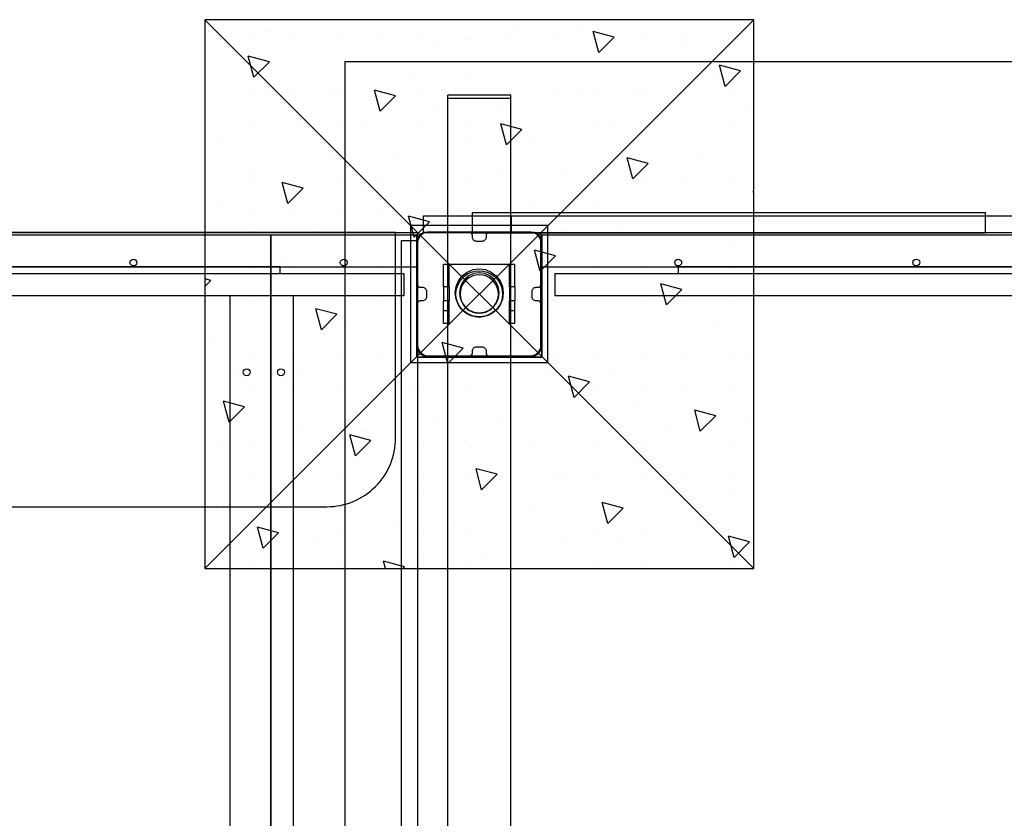
# Model space of a CAD drawing. Units: millimetres. Extents: x 1360 to 8340, y 191 to 4889.
# Drawn here: x 3831 to 4549, y 2312 to 2895 of the extents above; entities that cross this region are included whole.
import ezdxf

# ---------------------------------------------------------------- set-up
doc = ezdxf.new("R2010")
doc.units = ezdxf.units.MM

msp = doc.modelspace()

# ---------------------------------------------------------------- linework, layer by layer
at = {"linetype": 'ByBlock', "lineweight": -2}
for p, q in [((4366.13, 2494.67), (3966.13, 2894.67)), ((3966.13, 2494.67), (4366.13, 2894.67)), ((4366.13, 2894.67), (3966.13, 2894.67)), ((3966.13, 2894.67), (3966.13, 2494.67)), ((4366.13, 2894.67), (3966.13, 2894.67)), ((3966.13, 2894.67), (3966.13, 2494.67)), ((3966.51, 2894.67), (3966.51, 2894.67)), ((3977.1, 2894.67), (3977.1, 2894.67)), ((3998.26, 2894.67), (3998.26, 2894.67)), ((4030.01, 2894.67), (4030.01, 2894.67)), ((4061.76, 2894.67), (4061.76, 2894.67)), ((4093.51, 2894.67), (4093.51, 2894.67)), ((4111.8, 2894.67), (4111.8, 2894.67)), ((4125.26, 2894.67), (4125.26, 2894.67)), ((4157.01, 2894.67), (4157.01, 2894.67)), ((4188.76, 2894.67), (4188.76, 2894.67)), ((4201.6, 2894.67), (4201.6, 2894.67)), ((4220.51, 2894.67), (4220.51, 2894.67)), ((4252.26, 2894.67), (4252.26, 2894.67)), ((4284.01, 2894.67), (4284.01, 2894.67)), ((4315.76, 2894.67), (4315.76, 2894.67)), ((4336.31, 2894.67), (4336.31, 2894.67)), ((4347.51, 2894.67), (4347.51, 2894.67)), ((4366.13, 2494.67), (4366.13, 2894.67)), ((4366.13, 2494.67), (4366.13, 2894.67)), ((3968.51, 2886.08), (3968.51, 2886.08)), ((4013.41, 2886.08), (4013.41, 2886.08)), ((4193.02, 2886.08), (4193.02, 2886.08)), ((4237.92, 2886.08), (4237.92, 2886.08)), ((4253.28, 2870.71), (4249.17, 2886.05)), ((4264.51, 2881.94), (4249.17, 2886.05)), ((3966.51, 2880.53), (3966.51, 2880.53)), ((3998.26, 2880.53), (3998.26, 2880.53)), ((4030.01, 2880.53), (4030.01, 2880.53)), ((4061.76, 2880.53), (4061.76, 2880.53)), ((4093.51, 2880.53), (4093.51, 2880.53)), ((4125.26, 2880.53), (4125.26, 2880.53)), ((4157.01, 2880.53), (4157.01, 2880.53)), ((4188.76, 2880.53), (4188.76, 2880.53)), ((4220.51, 2880.53), (4220.51, 2880.53)), ((4252.26, 2880.53), (4252.26, 2880.53)), ((4253.28, 2870.71), (4264.51, 2881.94)), ((4284.01, 2880.53), (4284.01, 2880.53)), ((4315.76, 2880.53), (4315.76, 2880.53)), ((4347.51, 2880.53), (4347.51, 2880.53)), ((4091.99, 2874.85), (4091.99, 2874.85)), ((4136.89, 2874.85), (4136.89, 2874.85)), ((4316.49, 2874.85), (4316.49, 2874.85)), ((4361.4, 2874.85), (4361.4, 2874.85)), ((3990.96, 2863.63), (3990.96, 2863.63)), ((4001.92, 2852.66), (3997.81, 2868)), ((4013.15, 2863.89), (3997.81, 2868)), ((4001.92, 2852.66), (4013.15, 2863.89)), ((4035.86, 2863.63), (4035.86, 2863.63)), ((4068.13, 2864.24), (4068.13, 2482.81)), ((4068.13, 2864.24), (5048.13, 2864.24)), ((4215.47, 2863.63), (4215.47, 2863.63)), ((4260.37, 2863.63), (4260.37, 2863.63)), ((4345.29, 2846.06), (4341.18, 2861.39)), ((4356.51, 2857.28), (4341.18, 2861.39)), ((4345.29, 2846.06), (4356.51, 2857.28)), ((4114.44, 2852.4), (4114.44, 2852.4)), ((4159.34, 2852.4), (4159.34, 2852.4)), ((4338.94, 2852.4), (4338.94, 2852.4)), ((4093.93, 2828.01), (4089.82, 2843.35)), ((4105.15, 2839.24), (4089.82, 2843.35)), ((3966.51, 2840.85), (3966.51, 2840.85)), ((3998.26, 2840.85), (3998.26, 2840.85)), ((4013.41, 2841.18), (4013.41, 2841.18)), ((4030.01, 2840.85), (4030.01, 2840.85)), ((4058.31, 2841.18), (4058.31, 2841.18)), ((4061.76, 2840.85), (4061.76, 2840.85)), ((4093.51, 2840.85), (4093.51, 2840.85)), ((4093.93, 2828.01), (4105.15, 2839.24)), ((4125.26, 2840.85), (4125.26, 2840.85)), ((4143.13, 2837.11), (4143.13, 2839.61)), ((4189.13, 2839.61), (4143.13, 2839.61)), ((4143.13, 2473.53), (4143.13, 2837.11)), ((4189.13, 2837.11), (4143.13, 2837.11)), ((4157.01, 2840.85), (4157.01, 2840.85)), ((4188.76, 2840.85), (4188.76, 2840.85)), ((4189.13, 2837.11), (4189.13, 2839.61)), ((4189.13, 2473.53), (4189.13, 2837.11)), ((4220.51, 2840.85), (4220.51, 2840.85)), ((4237.92, 2841.18), (4237.92, 2841.18)), ((4252.26, 2840.85), (4252.26, 2840.85)), ((4282.82, 2841.18), (4282.82, 2841.18)), ((4284.01, 2840.85), (4284.01, 2840.85)), ((4315.76, 2840.85), (4315.76, 2840.85)), ((4347.51, 2840.85), (4347.51, 2840.85)), ((4366.13, 2834.69), (4366.13, 2834.69)), ((4136.89, 2829.95), (4136.89, 2829.95)), ((4181.79, 2829.95), (4181.79, 2829.95)), ((4361.4, 2829.95), (4361.4, 2829.95)), ((3966.51, 2817.03), (3966.51, 2817.03)), ((3998.26, 2817.03), (3998.26, 2817.03)), ((4030.01, 2817.03), (4030.01, 2817.03)), ((4035.86, 2818.73), (4035.86, 2818.73)), ((4061.76, 2817.03), (4061.76, 2817.03)), ((4080.76, 2818.73), (4080.76, 2818.73)), ((4093.51, 2817.03), (4093.51, 2817.03)), ((4125.26, 2817.03), (4125.26, 2817.03)), ((4157.01, 2817.03), (4157.01, 2817.03)), ((4185.93, 2803.36), (4181.82, 2818.69)), ((4197.16, 2814.58), (4181.82, 2818.69)), ((4185.93, 2803.36), (4197.16, 2814.58)), ((4188.76, 2817.03), (4188.76, 2817.03)), ((4220.51, 2817.03), (4220.51, 2817.03)), ((4252.26, 2817.03), (4252.26, 2817.03)), ((4260.37, 2818.73), (4260.37, 2818.73)), ((4284.01, 2817.03), (4284.01, 2817.03)), ((4305.27, 2818.73), (4305.27, 2818.73)), ((4315.76, 2817.03), (4315.76, 2817.03)), ((4347.51, 2817.03), (4347.51, 2817.03)), ((3979.73, 2807.5), (3979.73, 2807.5)), ((4159.34, 2807.5), (4159.34, 2807.5)), ((4204.24, 2807.5), (4204.24, 2807.5)), ((4058.31, 2796.28), (4058.31, 2796.28)), ((4103.21, 2796.28), (4103.21, 2796.28)), ((4277.94, 2778.71), (4273.83, 2794.04)), ((4289.16, 2789.93), (4273.83, 2794.04)), ((4282.82, 2796.28), (4282.82, 2796.28)), ((4327.72, 2796.28), (4327.72, 2796.28)), ((4002.18, 2785.05), (4002.18, 2785.05)), ((4181.79, 2785.05), (4181.79, 2785.05)), ((4226.69, 2785.05), (4226.69, 2785.05)), ((4277.94, 2778.71), (4289.16, 2789.93)), ((3966.51, 2777.35), (3966.51, 2777.35)), ((3998.26, 2777.35), (3998.26, 2777.35)), ((4030.01, 2777.35), (4030.01, 2777.35)), ((4061.76, 2777.35), (4061.76, 2777.35)), ((4093.51, 2777.35), (4093.51, 2777.35)), ((4125.26, 2777.35), (4125.26, 2777.35)), ((4157.01, 2777.35), (4157.01, 2777.35)), ((4188.76, 2777.35), (4188.76, 2777.35)), ((4220.51, 2777.35), (4220.51, 2777.35)), ((4252.26, 2777.35), (4252.26, 2777.35)), ((4284.01, 2777.35), (4284.01, 2777.35)), ((4315.76, 2777.35), (4315.76, 2777.35)), ((4347.51, 2777.35), (4347.51, 2777.35)), ((4026.58, 2760.66), (4022.47, 2775.99)), ((4037.8, 2771.89), (4022.47, 2775.99)), ((4026.58, 2760.66), (4037.8, 2771.89)), ((4080.76, 2773.82), (4080.76, 2773.82)), ((4125.66, 2773.82), (4125.66, 2773.82)), ((4305.27, 2773.82), (4305.27, 2773.82)), ((4350.17, 2773.82), (4350.17, 2773.82)), ((4366.13, 2768.26), (4365.83, 2769.39)), ((4366.13, 2769.31), (4365.83, 2769.39)), ((3979.73, 2762.6), (3979.73, 2762.6)), ((4024.64, 2762.6), (4024.64, 2762.6)), ((4204.24, 2762.6), (4204.24, 2762.6)), ((4249.14, 2762.6), (4249.14, 2762.6)), ((3966.51, 2753.53), (3966.51, 2753.53)), ((3998.26, 2753.53), (3998.26, 2753.53)), ((4030.01, 2753.53), (4030.01, 2753.53)), ((4061.76, 2753.53), (4061.76, 2753.53)), ((4093.51, 2753.53), (4093.51, 2753.53)), ((4103.21, 2751.37), (4103.21, 2751.37)), ((4118.58, 2736.01), (4114.47, 2751.34)), ((4129.8, 2747.23), (4114.47, 2751.34)), ((4125.26, 2753.53), (4125.26, 2753.53)), ((4125.56, 2751.61), (4125.83, 2751.61)), ((4125.56, 2739.61), (4125.56, 2751.61)), ((4125.83, 2751.61), (4126.65, 2751.61)), ((4126.65, 2751.61), (4127.97, 2751.61)), ((4127.97, 2751.61), (4129.77, 2751.61)), ((4129.77, 2751.61), (4131.99, 2751.61)), ((4131.99, 2751.61), (4134.56, 2751.61)), ((4134.56, 2751.61), (4137.4, 2751.61)), ((4137.4, 2751.61), (4140.43, 2751.61)), ((4140.43, 2751.61), (4143.56, 2751.61)), ((4143.56, 2751.61), (4189.56, 2751.61)), ((4148.11, 2751.37), (4148.11, 2751.37)), ((4157.01, 2753.53), (4157.01, 2753.53)), ((4161.13, 2754.22), (4163.98, 2754.22)), ((4161.13, 2739.22), (4161.13, 2754.22)), ((4163.98, 2754.22), (4172.41, 2754.22)), ((4172.41, 2754.22), (4186.19, 2754.22)), ((4186.19, 2754.22), (4204.88, 2754.22)), ((4188.76, 2753.53), (4188.76, 2753.53)), ((4189.56, 2751.61), (4951.56, 2751.61)), ((4189.56, 2739.61), (4189.56, 2751.61)), ((4204.88, 2754.22), (4227.93, 2754.22)), ((4220.51, 2753.53), (4220.51, 2753.53)), ((4227.93, 2754.22), (4254.63, 2754.22)), ((4252.26, 2753.53), (4252.26, 2753.53)), ((4254.63, 2754.22), (4284.18, 2754.22)), ((4284.01, 2753.53), (4284.01, 2753.53)), ((4284.18, 2754.22), (4315.66, 2754.22)), ((4315.66, 2754.22), (4348.13, 2754.22)), ((4315.76, 2753.53), (4315.76, 2753.53)), ((4327.72, 2751.37), (4327.72, 2751.37)), ((4347.51, 2753.53), (4347.51, 2753.53)), ((4348.13, 2754.22), (4380.61, 2754.22)), ((4380.61, 2754.22), (4412.09, 2754.22)), ((4412.09, 2754.22), (4441.63, 2754.22)), ((4441.63, 2754.22), (4468.34, 2754.22)), ((4468.34, 2754.22), (4491.38, 2754.22)), ((4491.38, 2754.22), (4510.08, 2754.22)), ((4510.08, 2754.22), (4523.86, 2754.22)), ((4523.86, 2754.22), (4532.29, 2754.22)), ((4532.29, 2754.22), (4535.13, 2754.22)), ((4535.13, 2739.22), (4535.13, 2754.22)), ((4116.13, 2744.67), (4116.13, 2644.67)), ((4216.13, 2744.67), (4116.13, 2744.67)), ((4118.58, 2736.01), (4129.8, 2747.23)), ((4216.13, 2644.67), (4216.13, 2744.67)), ((4366.13, 2744.89), (4366.13, 2744.89)), ((2721.13, 2739.61), (4121.13, 2739.61)), ((4014.13, 2737.61), (2722.13, 2737.61)), ((4002.18, 2740.15), (4002.18, 2740.15)), ((4120.63, 2737.61), (4014.13, 2737.61)), ((4014.13, 2737.61), (4014.13, 1839.61)), ((4014.13, 1839.61), (4014.13, 2737.61)), ((4047.09, 2740.15), (4047.09, 2740.15)), ((4120.63, 2737.61), (4120.63, 2648.61)), ((4121.13, 2739.61), (4121.13, 2739.52)), ((4121.13, 2739.52), (4121.13, 2739.24)), ((4121.13, 2739.24), (4121.13, 2738.8)), ((4121.13, 2738.8), (4121.13, 2738.2)), ((4121.13, 2738.2), (4121.13, 2737.46)), ((4121.13, 2737.46), (4121.13, 2736.61)), ((4121.13, 2736.61), (4121.13, 2735.66)), ((4121.13, 2735.66), (4121.13, 2734.65)), ((4121.13, 2734.65), (4121.13, 2733.61)), ((4121.86, 2735.06), (4121.38, 2733.75)), ((4122.56, 2736.27), (4121.86, 2735.06)), ((4123.46, 2737.35), (4122.56, 2736.27)), ((4124.53, 2738.25), (4123.46, 2737.35)), ((4125.74, 2738.95), (4124.53, 2738.25)), ((4125.56, 2739.61), (4125.83, 2739.61)), ((4127.06, 2739.42), (4125.74, 2738.95)), ((4125.83, 2739.61), (4126.65, 2739.61)), ((4126.65, 2739.61), (4127.97, 2739.61)), ((4128.44, 2739.67), (4127.06, 2739.42)), ((4127.97, 2739.61), (4129.77, 2739.61)), ((4129.13, 2739.67), (4128.44, 2739.67)), ((4202.63, 2739.67), (4129.13, 2739.67)), ((4129.77, 2739.61), (4131.99, 2739.61)), ((4131.99, 2739.61), (4134.56, 2739.61)), ((4134.56, 2739.61), (4137.4, 2739.61)), ((4137.4, 2739.61), (4140.43, 2739.61)), ((4140.43, 2739.61), (4143.56, 2739.61)), ((4143.56, 2739.61), (4189.56, 2739.61)), ((4161.13, 2739.22), (4163.98, 2739.22)), ((4163.98, 2739.22), (4172.41, 2739.22)), ((4172.41, 2739.22), (4186.19, 2739.22)), ((4186.19, 2739.22), (4204.88, 2739.22)), ((4189.56, 2739.61), (4951.56, 2739.61)), ((4203.13, 2739.67), (4202.63, 2739.67)), ((4203.83, 2739.67), (4203.13, 2739.67)), ((4205.21, 2739.42), (4203.83, 2739.67)), ((4204.88, 2739.22), (4227.93, 2739.22)), ((4206.53, 2738.95), (4205.21, 2739.42)), ((4207.74, 2738.25), (4206.53, 2738.95)), ((4208.81, 2737.35), (4207.74, 2738.25)), ((4209.71, 2736.27), (4208.81, 2737.35)), ((4210.41, 2735.06), (4209.71, 2736.27)), ((4210.89, 2733.75), (4210.41, 2735.06)), ((4211.13, 2739.61), (4211.13, 2739.52)), ((4211.13, 2739.61), (4931.13, 2739.61)), ((4211.13, 2739.52), (4211.13, 2739.24)), ((4211.13, 2739.24), (4211.13, 2738.8)), ((4211.13, 2738.8), (4211.13, 2738.2)), ((4211.13, 2738.2), (4211.13, 2737.46)), ((4211.13, 2737.46), (4211.13, 2736.61)), ((4211.13, 2736.61), (4211.13, 2735.66)), ((4211.13, 2735.66), (4211.13, 2734.65)), ((4211.13, 2734.65), (4211.13, 2733.61)), ((4930.63, 2737.61), (4211.63, 2737.61)), ((4211.63, 2648.61), (4211.63, 2737.61)), ((4226.69, 2740.15), (4226.69, 2740.15)), ((4227.93, 2739.22), (4254.63, 2739.22)), ((4254.63, 2739.22), (4284.18, 2739.22)), ((4271.59, 2740.15), (4271.59, 2740.15)), ((4284.18, 2739.22), (4315.66, 2739.22)), ((4315.66, 2739.22), (4348.13, 2739.22)), ((4348.13, 2739.22), (4380.61, 2739.22)), ((4380.61, 2739.22), (4412.09, 2739.22)), ((4412.09, 2739.22), (4441.63, 2739.22)), ((4441.63, 2739.22), (4468.34, 2739.22)), ((4468.34, 2739.22), (4491.38, 2739.22)), ((4491.38, 2739.22), (4510.08, 2739.22)), ((4510.08, 2739.22), (4523.86, 2739.22)), ((4523.86, 2739.22), (4532.29, 2739.22)), ((4532.29, 2739.22), (4535.13, 2739.22)), ((4109.13, 2733.61), (4109.13, 2733.33)), ((4109.13, 2733.61), (4121.13, 2733.61)), ((4109.13, 2733.33), (4109.13, 2732.52)), ((4109.13, 2732.52), (4109.13, 2731.19)), ((4109.13, 2731.19), (4109.13, 2729.4)), ((4109.13, 2729.4), (4109.13, 2727.18)), ((4109.13, 2727.18), (4109.13, 2724.61)), ((4121.38, 2733.75), (4121.13, 2732.37)), ((4121.13, 2733.61), (4121.13, 2714.61)), ((4121.13, 2733.61), (4121.13, 2733.33)), ((4121.13, 2733.33), (4121.13, 2732.52)), ((4121.13, 2732.52), (4121.13, 2731.19)), ((4121.13, 2732.37), (4121.13, 2731.67)), ((4121.13, 2731.67), (4121.13, 2731.17)), ((4121.13, 2731.19), (4121.13, 2729.4)), ((4121.13, 2731.17), (4121.13, 2657.67)), ((4121.13, 2729.4), (4121.13, 2727.18)), ((4121.13, 2727.18), (4121.13, 2724.61)), ((4125.66, 2728.92), (4125.66, 2728.92)), ((4170.56, 2728.92), (4170.56, 2728.92)), ((4211.13, 2732.37), (4210.89, 2733.75)), ((4211.13, 2733.61), (4211.13, 2714.61)), ((4211.13, 2731.67), (4211.13, 2732.37)), ((4211.13, 2657.67), (4211.13, 2731.67)), ((4350.17, 2728.92), (4350.17, 2728.92)), ((4109.13, 2724.61), (4109.13, 2721.76)), ((4109.13, 2721.76), (4109.13, 2718.73)), ((4121.13, 2724.61), (4121.13, 2721.76)), ((4121.13, 2721.76), (4121.13, 2718.73)), ((4210.58, 2711.36), (4206.48, 2726.69)), ((4221.81, 2722.58), (4206.48, 2726.69)), ((4210.58, 2711.36), (4221.81, 2722.58)), ((2721.13, 2714.61), (4121.13, 2714.61)), ((3966.51, 2713.85), (3966.51, 2713.85)), ((3998.26, 2713.85), (3998.26, 2713.85)), ((4024.64, 2717.7), (4024.64, 2717.7)), ((4030.01, 2713.85), (4030.01, 2713.85)), ((4061.76, 2713.85), (4061.76, 2713.85)), ((4069.54, 2717.7), (4069.54, 2717.7)), ((4093.51, 2713.85), (4093.51, 2713.85)), ((4109.13, 2718.73), (4109.13, 2715.61)), ((4109.13, 2715.61), (4109.13, 1861.61)), ((4121.13, 2718.73), (4121.13, 2715.61)), ((4121.13, 2715.61), (4121.13, 1861.61)), ((4125.26, 2713.85), (4125.26, 2713.85)), ((4140.13, 2716.14), (4140.13, 2716.17)), ((4144.13, 2716.17), (4140.13, 2716.17)), ((4140.13, 2715.85), (4140.13, 2716.14)), ((4140.13, 2715.33), (4140.13, 2715.85)), ((4140.13, 2714.6), (4140.13, 2715.33)), ((4140.13, 2713.66), (4140.13, 2714.6)), ((4140.13, 2712.56), (4140.13, 2713.66)), ((4140.13, 2711.33), (4140.13, 2712.56)), ((4188.13, 2716.17), (4144.13, 2716.17)), ((4144.13, 2716.14), (4144.13, 2716.17)), ((4144.13, 2715.85), (4144.13, 2716.14)), ((4144.13, 2715.33), (4144.13, 2715.85)), ((4144.13, 2714.6), (4144.13, 2715.33)), ((4144.13, 2713.66), (4144.13, 2714.6)), ((4144.13, 2712.56), (4144.13, 2713.66)), ((4144.13, 2711.33), (4144.13, 2712.56)), ((4157.01, 2713.85), (4157.01, 2713.85)), ((4161.61, 2712.43), (4166.13, 2713.03)), ((4166.13, 2713.03), (4170.66, 2712.43)), ((4188.13, 2716.14), (4188.13, 2716.17)), ((4192.13, 2716.17), (4188.13, 2716.17)), ((4188.13, 2715.85), (4188.13, 2716.14)), ((4188.13, 2715.33), (4188.13, 2715.85)), ((4188.13, 2714.6), (4188.13, 2715.33)), ((4188.13, 2713.66), (4188.13, 2714.6)), ((4188.13, 2712.56), (4188.13, 2713.66)), ((4188.13, 2711.33), (4188.13, 2712.56)), ((4188.76, 2713.85), (4188.76, 2713.85)), ((4192.13, 2716.14), (4192.13, 2716.17)), ((4192.13, 2715.85), (4192.13, 2716.14)), ((4192.13, 2715.33), (4192.13, 2715.85)), ((4192.13, 2714.6), (4192.13, 2715.33)), ((4192.13, 2713.66), (4192.13, 2714.6)), ((4192.13, 2712.56), (4192.13, 2713.66)), ((4192.13, 2711.33), (4192.13, 2712.56)), ((4211.13, 2714.61), (4931.13, 2714.61)), ((4220.51, 2713.85), (4220.51, 2713.85)), ((4249.14, 2717.7), (4249.14, 2717.7)), ((4252.26, 2713.85), (4252.26, 2713.85)), ((4284.01, 2713.85), (4284.01, 2713.85)), ((4294.04, 2717.7), (4294.04, 2717.7)), ((4315.76, 2713.85), (4315.76, 2713.85)), ((4347.51, 2713.85), (4347.51, 2713.85)), ((2731.13, 2709.61), (4111.13, 2709.61)), ((3970.45, 2704.53), (3966.13, 2705.69)), ((3968.51, 2706.47), (3968.51, 2706.47)), ((4111.13, 2709.61), (4111.13, 2699.61)), ((4140.13, 2710), (4140.13, 2711.33)), ((4140.13, 2709.3), (4140.13, 2710)), ((4140.13, 2699.79), (4140.13, 2709.3)), ((4144.13, 2710), (4144.13, 2711.33)), ((4144.13, 2709.3), (4144.13, 2710)), ((4144.13, 2699.79), (4144.13, 2709.3)), ((4148.11, 2706.47), (4148.11, 2706.47)), ((4150.98, 2704.28), (4153.76, 2707.9)), ((4151.41, 2703.17), (4153.11, 2705.59)), ((4153.11, 2705.59), (4155.21, 2707.69)), ((4155.88, 2705.78), (4153.58, 2702.78)), ((4153.76, 2707.9), (4157.38, 2710.68)), ((4155.21, 2707.69), (4157.63, 2709.39)), ((4157.14, 2705.39), (4155.41, 2703.67)), ((4158.88, 2708.08), (4155.88, 2705.78)), ((4159.13, 2706.79), (4157.14, 2705.39)), ((4157.38, 2710.68), (4161.61, 2712.43)), ((4157.63, 2709.39), (4160.32, 2710.64)), ((4162.38, 2709.53), (4158.88, 2708.08)), ((4161.35, 2707.82), (4159.13, 2706.79)), ((4160.32, 2710.64), (4163.18, 2711.41)), ((4163.7, 2708.45), (4161.35, 2707.82)), ((4166.13, 2710.03), (4162.38, 2709.53)), ((4163.18, 2711.41), (4166.13, 2711.67)), ((4166.13, 2708.67), (4163.7, 2708.45)), ((4166.13, 2711.67), (4169.09, 2711.41)), ((4169.89, 2709.53), (4166.13, 2710.03)), ((4168.57, 2708.45), (4166.13, 2708.67)), ((4170.92, 2707.82), (4168.57, 2708.45)), ((4169.09, 2711.41), (4171.95, 2710.64)), ((4173.38, 2708.08), (4169.89, 2709.53)), ((4170.66, 2712.43), (4174.88, 2710.68)), ((4173.13, 2706.79), (4170.92, 2707.82)), ((4171.95, 2710.64), (4174.63, 2709.39)), ((4175.13, 2705.39), (4173.13, 2706.79)), ((4176.39, 2705.78), (4173.38, 2708.08)), ((4174.63, 2709.39), (4177.06, 2707.69)), ((4174.88, 2710.68), (4178.51, 2707.9)), ((4176.86, 2703.67), (4175.13, 2705.39)), ((4178.69, 2702.78), (4176.39, 2705.78)), ((4177.06, 2707.69), (4179.16, 2705.59)), ((4178.51, 2707.9), (4181.29, 2704.28)), ((4179.16, 2705.59), (4180.86, 2703.17)), ((4188.13, 2710), (4188.13, 2711.33)), ((4188.13, 2709.3), (4188.13, 2710)), ((4188.13, 2699.79), (4188.13, 2709.3)), ((4192.13, 2710), (4192.13, 2711.33)), ((4192.13, 2709.3), (4192.13, 2710)), ((4192.13, 2699.79), (4192.13, 2709.3)), ((4193.02, 2706.47), (4193.02, 2706.47)), ((4221.13, 2709.61), (4221.13, 2699.61)), ((4221.13, 2709.61), (4921.13, 2709.61)), ((3966.13, 2700.22), (3970.45, 2704.53)), ((4111.13, 2699.61), (4111.13, 2698.56)), ((4111.13, 2698.56), (4111.13, 2697.55)), ((4140.13, 2699.79), (4140.13, 2699.64)), ((4144.13, 2699.79), (4140.13, 2699.79)), ((4140.13, 2699.64), (4140.13, 2699.34)), ((4140.13, 2699.34), (4140.13, 2698.9)), ((4140.13, 2698.9), (4140.13, 2698.34)), ((4140.13, 2698.34), (4140.13, 2697.67)), ((4144.13, 2699.79), (4144.13, 2699.64)), ((4144.13, 2699.64), (4144.13, 2699.34)), ((4144.13, 2699.34), (4144.13, 2698.9)), ((4144.13, 2698.9), (4144.13, 2698.34)), ((4144.13, 2698.34), (4144.13, 2697.67)), ((4148.63, 2695.53), (4149.23, 2700.06)), ((4149.23, 2700.06), (4150.98, 2704.28)), ((4149.39, 2697.62), (4150.16, 2700.48)), ((4150.16, 2700.48), (4151.41, 2703.17)), ((4152.13, 2699.28), (4151.63, 2695.53)), ((4153.58, 2702.78), (4152.13, 2699.28)), ((4152.98, 2699.46), (4152.35, 2697.1)), ((4154.01, 2701.67), (4152.98, 2699.46)), ((4155.41, 2703.67), (4154.01, 2701.67)), ((4178.26, 2701.67), (4176.86, 2703.67)), ((4179.29, 2699.46), (4178.26, 2701.67)), ((4180.14, 2699.28), (4178.69, 2702.78)), ((4179.92, 2697.1), (4179.29, 2699.46)), ((4180.63, 2695.53), (4180.14, 2699.28)), ((4180.86, 2703.17), (4182.11, 2700.48)), ((4181.29, 2704.28), (4183.04, 2700.06)), ((4182.11, 2700.48), (4182.88, 2697.62)), ((4183.04, 2700.06), (4183.63, 2695.53)), ((4188.13, 2699.79), (4188.13, 2699.64)), ((4192.13, 2699.79), (4188.13, 2699.79)), ((4188.13, 2699.64), (4188.13, 2699.34)), ((4188.13, 2699.34), (4188.13, 2698.9)), ((4188.13, 2698.9), (4188.13, 2698.34)), ((4188.13, 2698.34), (4188.13, 2697.67)), ((4192.13, 2699.79), (4192.13, 2699.64)), ((4192.13, 2699.64), (4192.13, 2699.34)), ((4192.13, 2699.34), (4192.13, 2698.9)), ((4192.13, 2698.9), (4192.13, 2698.34)), ((4192.13, 2698.34), (4192.13, 2697.67)), ((4221.13, 2699.61), (4221.13, 2698.56)), ((4221.13, 2698.56), (4221.13, 2697.55)), ((4302.59, 2686.7), (4298.48, 2702.04)), ((4313.81, 2697.93), (4298.48, 2702.04)), ((2731.13, 2693.61), (4111.13, 2693.61)), ((3984.63, 2693.61), (3984.72, 2693.61)), ((3984.63, 1883.61), (3984.63, 2693.61)), ((3984.72, 2693.61), (3984.99, 2693.61)), ((3984.99, 2693.61), (3985.43, 2693.61)), ((3985.43, 2693.61), (3986.03, 2693.61)), ((3986.03, 2693.61), (3986.77, 2693.61)), ((3986.77, 2693.61), (3987.63, 2693.61)), ((3987.63, 2693.61), (3988.58, 2693.61)), ((3988.58, 2693.61), (3989.59, 2693.61)), ((3989.59, 2693.61), (3990.63, 2693.61)), ((3990.63, 2693.61), (3992.63, 2693.61)), ((3992.63, 2693.61), (4024.63, 2693.61)), ((4024.63, 2693.61), (4025.67, 2693.61)), ((4025.67, 2693.61), (4026.68, 2693.61)), ((4026.68, 2693.61), (4027.63, 2693.61)), ((4027.63, 2693.61), (4028.49, 2693.61)), ((4028.49, 2693.61), (4029.23, 2693.61)), ((4029.23, 2693.61), (4029.83, 2693.61)), ((4029.83, 2693.61), (4030.27, 2693.61)), ((4030.27, 2693.61), (4030.54, 2693.61)), ((4030.54, 2693.61), (4030.63, 2693.61)), ((4030.63, 1883.61), (4030.63, 2693.61)), ((4047.09, 2695.25), (4047.09, 2695.25)), ((4091.99, 2695.25), (4091.99, 2695.25)), ((4111.13, 2697.55), (4111.13, 2696.61)), ((4111.13, 2696.61), (4111.13, 2695.75)), ((4111.13, 2695.75), (4111.13, 2695.01)), ((4111.13, 2695.01), (4111.13, 2694.41)), ((4111.13, 2694.41), (4111.13, 2693.97)), ((4111.13, 2693.97), (4111.13, 2693.7)), ((4111.13, 2693.7), (4111.13, 2693.61)), ((4140.13, 2697.67), (4140.13, 2696.91)), ((4140.13, 2696.91), (4140.13, 2696.09)), ((4140.13, 2696.09), (4140.13, 2695.23)), ((4140.13, 2695.23), (4140.13, 2694.35)), ((4140.13, 2694.35), (4140.13, 2693.49)), ((4140.13, 2693.49), (4140.13, 2692.67)), ((4140.13, 2692.67), (4140.13, 2691.91)), ((4140.13, 2691.91), (4140.13, 2691.24)), ((4140.13, 2691.24), (4140.13, 2690.68)), ((4144.13, 2697.67), (4144.13, 2696.91)), ((4144.13, 2696.91), (4144.13, 2696.09)), ((4144.13, 2696.09), (4144.13, 2695.23)), ((4144.13, 2695.23), (4144.13, 2694.35)), ((4144.13, 2694.35), (4144.13, 2693.49)), ((4144.13, 2693.49), (4144.13, 2692.67)), ((4144.13, 2692.67), (4144.13, 2691.91)), ((4144.13, 2691.91), (4144.13, 2691.24)), ((4144.13, 2691.24), (4144.13, 2690.68)), ((4149.23, 2691), (4148.63, 2695.53)), ((4149.13, 2694.67), (4149.39, 2697.62)), ((4149.39, 2691.72), (4149.13, 2694.67)), ((4150.16, 2688.85), (4149.39, 2691.72)), ((4151.63, 2695.53), (4152.13, 2691.77)), ((4152.35, 2697.1), (4152.13, 2694.67)), ((4152.13, 2694.67), (4152.35, 2692.24)), ((4152.13, 2691.77), (4153.58, 2688.28)), ((4152.35, 2692.24), (4152.98, 2689.88)), ((4178.69, 2688.28), (4180.14, 2691.77)), ((4179.29, 2689.88), (4179.92, 2692.24)), ((4180.13, 2694.67), (4179.92, 2697.1)), ((4179.92, 2692.24), (4180.13, 2694.67)), ((4180.14, 2691.77), (4180.63, 2695.53)), ((4182.88, 2691.72), (4182.11, 2688.85)), ((4182.88, 2697.62), (4183.13, 2694.67)), ((4183.13, 2694.67), (4182.88, 2691.72)), ((4183.63, 2695.53), (4183.04, 2691)), ((4188.13, 2697.67), (4188.13, 2696.91)), ((4188.13, 2696.91), (4188.13, 2696.09)), ((4188.13, 2696.09), (4188.13, 2695.23)), ((4188.13, 2695.23), (4188.13, 2694.35)), ((4188.13, 2694.35), (4188.13, 2693.49)), ((4188.13, 2693.49), (4188.13, 2692.67)), ((4188.13, 2692.67), (4188.13, 2691.91)), ((4188.13, 2691.91), (4188.13, 2691.24)), ((4188.13, 2691.24), (4188.13, 2690.68)), ((4192.13, 2697.67), (4192.13, 2696.91)), ((4192.13, 2696.91), (4192.13, 2696.09)), ((4192.13, 2696.09), (4192.13, 2695.23)), ((4192.13, 2695.23), (4192.13, 2694.35)), ((4192.13, 2694.35), (4192.13, 2693.49)), ((4192.13, 2693.49), (4192.13, 2692.67)), ((4192.13, 2692.67), (4192.13, 2691.91)), ((4192.13, 2691.91), (4192.13, 2691.24)), ((4192.13, 2691.24), (4192.13, 2690.68)), ((4221.13, 2697.55), (4221.13, 2696.61)), ((4221.13, 2696.61), (4221.13, 2695.75)), ((4221.13, 2695.75), (4221.13, 2695.01)), ((4221.13, 2695.01), (4221.13, 2694.41)), ((4221.13, 2694.41), (4221.13, 2693.97)), ((4221.13, 2693.97), (4221.13, 2693.7)), ((4221.13, 2693.7), (4221.13, 2693.61)), ((4221.13, 2693.61), (4921.13, 2693.61)), ((4271.59, 2695.25), (4271.59, 2695.25)), ((4302.59, 2686.7), (4313.81, 2697.93)), ((4316.49, 2695.25), (4316.49, 2695.25)), ((3966.51, 2690.03), (3966.51, 2690.03)), ((3990.96, 2684.02), (3990.96, 2684.02)), ((3998.26, 2690.03), (3998.26, 2690.03)), ((4030.01, 2690.03), (4030.01, 2690.03)), ((4051.23, 2668.66), (4047.12, 2683.99)), ((4062.45, 2679.88), (4047.12, 2683.99)), ((4061.76, 2690.03), (4061.76, 2690.03)), ((4093.51, 2690.03), (4093.51, 2690.03)), ((4125.26, 2690.03), (4125.26, 2690.03)), ((4140.13, 2690.68), (4140.13, 2690.24)), ((4140.13, 2690.24), (4140.13, 2689.94)), ((4140.13, 2689.94), (4140.13, 2689.79)), ((4140.13, 2682.92), (4140.13, 2689.79)), ((4144.13, 2689.79), (4140.13, 2689.79)), ((4144.13, 2690.68), (4144.13, 2690.24)), ((4144.13, 2690.24), (4144.13, 2689.94)), ((4144.13, 2689.94), (4144.13, 2689.79)), ((4144.13, 2682.92), (4144.13, 2689.79)), ((4150.98, 2686.78), (4149.23, 2691)), ((4151.41, 2686.17), (4150.16, 2688.85)), ((4153.76, 2683.15), (4150.98, 2686.78)), ((4153.11, 2683.74), (4151.41, 2686.17)), ((4152.98, 2689.88), (4154.01, 2687.67)), ((4153.58, 2688.28), (4155.88, 2685.27)), ((4154.01, 2687.67), (4155.41, 2685.67)), ((4155.41, 2685.67), (4157.14, 2683.94)), ((4155.88, 2685.27), (4158.88, 2682.97)), ((4157.01, 2690.03), (4157.01, 2690.03)), ((4157.14, 2683.94), (4159.13, 2682.54)), ((4170.56, 2684.02), (4170.56, 2684.02)), ((4173.13, 2682.54), (4175.13, 2683.94)), ((4173.38, 2682.97), (4176.39, 2685.27)), ((4175.13, 2683.94), (4176.86, 2685.67)), ((4176.39, 2685.27), (4178.69, 2688.28)), ((4176.86, 2685.67), (4178.26, 2687.67)), ((4178.26, 2687.67), (4179.29, 2689.88)), ((4181.29, 2686.78), (4178.51, 2683.15)), ((4180.86, 2686.17), (4179.16, 2683.74)), ((4182.11, 2688.85), (4180.86, 2686.17)), ((4183.04, 2691), (4181.29, 2686.78)), ((4188.13, 2690.68), (4188.13, 2690.24)), ((4188.13, 2690.24), (4188.13, 2689.94)), ((4188.13, 2689.94), (4188.13, 2689.79)), ((4188.13, 2682.92), (4188.13, 2689.79)), ((4192.13, 2689.79), (4188.13, 2689.79)), ((4188.76, 2690.03), (4188.76, 2690.03)), ((4192.13, 2690.68), (4192.13, 2690.24)), ((4192.13, 2690.24), (4192.13, 2689.94)), ((4192.13, 2689.94), (4192.13, 2689.79)), ((4192.13, 2682.92), (4192.13, 2689.79)), ((4215.47, 2684.02), (4215.47, 2684.02)), ((4220.51, 2690.03), (4220.51, 2690.03)), ((4252.26, 2690.03), (4252.26, 2690.03)), ((4284.01, 2690.03), (4284.01, 2690.03)), ((4315.76, 2690.03), (4315.76, 2690.03)), ((4347.51, 2690.03), (4347.51, 2690.03)), ((4051.23, 2668.66), (4062.45, 2679.88)), ((4140.13, 2682.42), (4140.13, 2682.92)), ((4140.13, 2681.87), (4140.13, 2682.42)), ((4144.13, 2682.42), (4140.13, 2682.42)), ((4140.13, 2680.47), (4140.13, 2681.87)), ((4140.13, 2679.09), (4140.13, 2680.47)), ((4140.13, 2677.77), (4140.13, 2679.09)), ((4140.13, 2676.56), (4140.13, 2677.77)), ((4144.13, 2682.42), (4144.13, 2682.92)), ((4144.13, 2681.87), (4144.13, 2682.42)), ((4144.13, 2680.47), (4144.13, 2681.87)), ((4144.13, 2679.09), (4144.13, 2680.47)), ((4144.13, 2677.77), (4144.13, 2679.09)), ((4144.13, 2676.56), (4144.13, 2677.77)), ((4155.21, 2681.64), (4153.11, 2683.74)), ((4157.38, 2680.37), (4153.76, 2683.15)), ((4157.63, 2679.95), (4155.21, 2681.64)), ((4161.61, 2678.62), (4157.38, 2680.37)), ((4160.32, 2678.69), (4157.63, 2679.95)), ((4158.88, 2682.97), (4162.38, 2681.52)), ((4159.13, 2682.54), (4161.35, 2681.51)), ((4163.18, 2677.93), (4160.32, 2678.69)), ((4161.35, 2681.51), (4163.7, 2680.88)), ((4166.13, 2678.03), (4161.61, 2678.62)), ((4162.38, 2681.52), (4166.13, 2681.03)), ((4166.13, 2677.67), (4163.18, 2677.93)), ((4163.7, 2680.88), (4166.13, 2680.67)), ((4166.13, 2681.03), (4169.89, 2681.52)), ((4166.13, 2680.67), (4168.57, 2680.88)), ((4170.66, 2678.62), (4166.13, 2678.03)), ((4169.09, 2677.93), (4166.13, 2677.67)), ((4168.57, 2680.88), (4170.92, 2681.51)), ((4171.95, 2678.69), (4169.09, 2677.93)), ((4169.89, 2681.52), (4173.38, 2682.97)), ((4174.88, 2680.37), (4170.66, 2678.62)), ((4170.92, 2681.51), (4173.13, 2682.54)), ((4174.63, 2679.95), (4171.95, 2678.69)), ((4177.06, 2681.64), (4174.63, 2679.95)), ((4178.51, 2683.15), (4174.88, 2680.37)), ((4179.16, 2683.74), (4177.06, 2681.64)), ((4188.13, 2682.42), (4188.13, 2682.92)), ((4188.13, 2681.87), (4188.13, 2682.42)), ((4192.13, 2682.42), (4188.13, 2682.42)), ((4188.13, 2680.47), (4188.13, 2681.87)), ((4188.13, 2679.09), (4188.13, 2680.47)), ((4188.13, 2677.77), (4188.13, 2679.09)), ((4188.13, 2676.56), (4188.13, 2677.77)), ((4192.13, 2682.42), (4192.13, 2682.92)), ((4192.13, 2681.87), (4192.13, 2682.42)), ((4192.13, 2680.47), (4192.13, 2681.87)), ((4192.13, 2679.09), (4192.13, 2680.47)), ((4192.13, 2677.77), (4192.13, 2679.09)), ((4192.13, 2676.56), (4192.13, 2677.77)), ((4069.54, 2672.8), (4069.54, 2672.8)), ((4114.44, 2672.8), (4114.44, 2672.8)), ((4140.13, 2675.49), (4140.13, 2676.56)), ((4140.13, 2674.59), (4140.13, 2675.49)), ((4140.13, 2673.89), (4140.13, 2674.59)), ((4140.13, 2673.41), (4140.13, 2673.89)), ((4140.13, 2673.17), (4140.13, 2673.41)), ((4144.13, 2673.17), (4140.13, 2673.17)), ((4144.13, 2675.49), (4144.13, 2676.56)), ((4144.13, 2674.59), (4144.13, 2675.49)), ((4144.13, 2673.89), (4144.13, 2674.59)), ((4144.13, 2673.41), (4144.13, 2673.89)), ((4144.13, 2673.17), (4144.13, 2673.41)), ((4188.13, 2675.49), (4188.13, 2676.56)), ((4188.13, 2674.59), (4188.13, 2675.49)), ((4188.13, 2673.89), (4188.13, 2674.59)), ((4188.13, 2673.41), (4188.13, 2673.89)), ((4188.13, 2673.17), (4188.13, 2673.41)), ((4192.13, 2673.17), (4188.13, 2673.17)), ((4192.13, 2675.49), (4192.13, 2676.56)), ((4192.13, 2674.59), (4192.13, 2675.49)), ((4192.13, 2673.89), (4192.13, 2674.59)), ((4192.13, 2673.41), (4192.13, 2673.89)), ((4192.13, 2673.17), (4192.13, 2673.41)), ((4294.04, 2672.8), (4294.04, 2672.8)), ((4338.94, 2672.8), (4338.94, 2672.8)), ((3968.51, 2661.57), (3968.51, 2661.57)), ((4013.41, 2661.57), (4013.41, 2661.57)), ((4121.13, 2657.67), (4121.13, 2656.97)), ((4121.13, 2656.97), (4121.38, 2655.59)), ((4121.38, 2655.59), (4121.86, 2654.27)), ((4143.23, 2644), (4139.12, 2659.34)), ((4154.46, 2655.23), (4139.12, 2659.34)), ((4143.23, 2644), (4154.46, 2655.23)), ((4193.02, 2661.57), (4193.02, 2661.57)), ((4210.41, 2654.27), (4210.89, 2655.59)), ((4210.89, 2655.59), (4211.13, 2656.97)), ((4211.13, 2656.97), (4211.13, 2657.67)), ((4237.92, 2661.57), (4237.92, 2661.57)), ((3966.51, 2650.35), (3966.51, 2650.35)), ((3998.26, 2650.35), (3998.26, 2650.35)), ((4030.01, 2650.35), (4030.01, 2650.35)), ((4061.76, 2650.35), (4061.76, 2650.35)), ((4091.99, 2650.35), (4091.99, 2650.35)), ((4093.51, 2650.35), (4093.51, 2650.35)), ((4120.63, 2648.61), (4211.63, 2648.61)), ((4121.86, 2654.27), (4122.56, 2653.06)), ((4122.56, 2653.06), (4123.46, 2651.99)), ((4123.46, 2651.99), (4124.53, 2651.09)), ((4124.53, 2651.09), (4125.74, 2650.39)), ((4125.26, 2650.35), (4125.26, 2650.35)), ((4125.74, 2650.39), (4127.06, 2649.91)), ((4127.06, 2649.91), (4128.44, 2649.67)), ((4128.44, 2649.67), (4129.13, 2649.67)), ((4129.13, 2649.67), (4129.63, 2649.67)), ((4129.63, 2649.67), (4203.13, 2649.67)), ((4136.89, 2650.35), (4136.89, 2650.35)), ((4157.01, 2650.35), (4157.01, 2650.35)), ((4188.76, 2650.35), (4188.76, 2650.35)), ((4203.13, 2649.67), (4203.83, 2649.67)), ((4203.83, 2649.67), (4205.21, 2649.91)), ((4205.21, 2649.91), (4206.53, 2650.39)), ((4206.53, 2650.39), (4207.74, 2651.09)), ((4207.74, 2651.09), (4208.81, 2651.99)), ((4208.81, 2651.99), (4209.71, 2653.06)), ((4209.71, 2653.06), (4210.41, 2654.27)), ((4220.51, 2650.35), (4220.51, 2650.35)), ((4252.26, 2650.35), (4252.26, 2650.35)), ((4284.01, 2650.35), (4284.01, 2650.35)), ((4315.76, 2650.35), (4315.76, 2650.35)), ((4316.49, 2650.35), (4316.49, 2650.35)), ((4347.51, 2650.35), (4347.51, 2650.35)), ((4361.4, 2650.35), (4361.4, 2650.35)), ((4116.13, 2644.67), (4216.13, 2644.67)), ((3990.96, 2639.12), (3990.96, 2639.12)), ((4035.86, 2639.12), (4035.86, 2639.12)), ((4215.47, 2639.12), (4215.47, 2639.12)), ((4235.24, 2619.35), (4231.13, 2634.68)), ((4246.46, 2630.58), (4231.13, 2634.68)), ((4260.37, 2639.12), (4260.37, 2639.12)), ((3966.51, 2626.53), (3966.51, 2626.53)), ((3998.26, 2626.53), (3998.26, 2626.53)), ((4030.01, 2626.53), (4030.01, 2626.53)), ((4061.76, 2626.53), (4061.76, 2626.53)), ((4093.51, 2626.53), (4093.51, 2626.53)), ((4114.44, 2627.9), (4114.44, 2627.9)), ((4125.26, 2626.53), (4125.26, 2626.53)), ((4157.01, 2626.53), (4157.01, 2626.53)), ((4159.34, 2627.9), (4159.34, 2627.9)), ((4188.76, 2626.53), (4188.76, 2626.53)), ((4220.51, 2626.53), (4220.51, 2626.53)), ((4235.24, 2619.35), (4246.46, 2630.58)), ((4252.26, 2626.53), (4252.26, 2626.53)), ((4284.01, 2626.53), (4284.01, 2626.53)), ((4315.76, 2626.53), (4315.76, 2626.53)), ((4338.94, 2627.9), (4338.94, 2627.9)), ((4347.51, 2626.53), (4347.51, 2626.53)), ((3983.88, 2601.3), (3979.77, 2616.64)), ((3995.1, 2612.53), (3979.77, 2616.64)), ((3983.88, 2601.3), (3995.1, 2612.53)), ((4013.41, 2616.67), (4013.41, 2616.67)), ((4058.31, 2616.67), (4058.31, 2616.67)), ((4237.92, 2616.67), (4237.92, 2616.67)), ((4282.82, 2616.67), (4282.82, 2616.67)), ((4136.89, 2605.44), (4136.89, 2605.44)), ((4181.79, 2605.44), (4181.79, 2605.44)), ((4327.24, 2594.7), (4323.13, 2610.03)), ((4338.47, 2605.92), (4323.13, 2610.03)), ((4327.24, 2594.7), (4338.47, 2605.92)), ((4361.4, 2605.44), (4361.4, 2605.44)), ((4366.13, 2610.18), (4366.13, 2610.18)), ((4035.86, 2594.22), (4035.86, 2594.22)), ((4075.88, 2576.65), (4071.77, 2591.99)), ((4087.11, 2587.88), (4071.77, 2591.99)), ((4080.76, 2594.22), (4080.76, 2594.22)), ((4260.37, 2594.22), (4260.37, 2594.22)), ((4305.27, 2594.22), (4305.27, 2594.22)), ((3966.51, 2586.85), (3966.51, 2586.85)), ((3998.26, 2586.85), (3998.26, 2586.85)), ((4030.01, 2586.85), (4030.01, 2586.85)), ((4061.76, 2586.85), (4061.76, 2586.85)), ((4075.88, 2576.65), (4087.11, 2587.88)), ((4093.51, 2586.85), (4093.51, 2586.85)), ((4125.26, 2586.85), (4125.26, 2586.85)), ((4157.01, 2586.85), (4157.01, 2586.85)), ((4188.76, 2586.85), (4188.76, 2586.85)), ((4220.51, 2586.85), (4220.51, 2586.85)), ((4252.26, 2586.85), (4252.26, 2586.85)), ((4284.01, 2586.85), (4284.01, 2586.85)), ((4315.76, 2586.85), (4315.76, 2586.85)), ((4347.51, 2586.85), (4347.51, 2586.85)), ((3979.73, 2582.99), (3979.73, 2582.99)), ((4159.34, 2582.99), (4159.34, 2582.99)), ((4204.24, 2582.99), (4204.24, 2582.99)), ((4058.31, 2571.77), (4058.31, 2571.77)), ((4103.21, 2571.77), (4103.21, 2571.77)), ((4282.82, 2571.77), (4282.82, 2571.77)), ((4327.72, 2571.77), (4327.72, 2571.77)), ((3966.51, 2563.03), (3966.51, 2563.03)), ((3998.26, 2563.03), (3998.26, 2563.03)), ((4030.01, 2563.03), (4030.01, 2563.03)), ((4061.76, 2563.03), (4061.76, 2563.03)), ((4093.51, 2563.03), (4093.51, 2563.03)), ((4125.26, 2563.03), (4125.26, 2563.03)), ((4157.01, 2563.03), (4157.01, 2563.03)), ((4167.88, 2552), (4163.78, 2567.33)), ((4179.11, 2563.22), (4163.78, 2567.33)), ((4167.88, 2552), (4179.11, 2563.22)), ((4188.76, 2563.03), (4188.76, 2563.03)), ((4220.51, 2563.03), (4220.51, 2563.03)), ((4252.26, 2563.03), (4252.26, 2563.03)), ((4284.01, 2563.03), (4284.01, 2563.03)), ((4315.76, 2563.03), (4315.76, 2563.03)), ((4347.51, 2563.03), (4347.51, 2563.03)), ((4002.18, 2560.54), (4002.18, 2560.54)), ((4181.79, 2560.54), (4181.79, 2560.54)), ((4226.69, 2560.54), (4226.69, 2560.54)), ((4080.76, 2549.32), (4080.76, 2549.32)), ((4125.66, 2549.32), (4125.66, 2549.32)), ((4305.27, 2549.32), (4305.27, 2549.32)), ((4350.17, 2549.32), (4350.17, 2549.32)), ((4259.89, 2527.35), (4255.78, 2542.68)), ((4271.11, 2538.57), (4255.78, 2542.68)), ((3979.73, 2538.09), (3979.73, 2538.09)), ((4024.64, 2538.09), (4024.64, 2538.09)), ((4204.24, 2538.09), (4204.24, 2538.09)), ((4249.14, 2538.09), (4249.14, 2538.09)), ((4259.89, 2527.35), (4271.11, 2538.57)), ((4103.21, 2526.87), (4103.21, 2526.87)), ((4148.11, 2526.87), (4148.11, 2526.87)), ((4327.72, 2526.87), (4327.72, 2526.87)), ((3966.51, 2523.35), (3966.51, 2523.35)), ((3998.26, 2523.35), (3998.26, 2523.35)), ((4008.53, 2509.3), (4004.42, 2524.63)), ((4019.75, 2520.52), (4004.42, 2524.63)), ((4008.53, 2509.3), (4019.75, 2520.52)), ((4030.01, 2523.35), (4030.01, 2523.35)), ((4061.76, 2523.35), (4061.76, 2523.35)), ((4093.51, 2523.35), (4093.51, 2523.35)), ((4125.26, 2523.35), (4125.26, 2523.35)), ((4157.01, 2523.35), (4157.01, 2523.35)), ((4188.76, 2523.35), (4188.76, 2523.35)), ((4220.51, 2523.35), (4220.51, 2523.35)), ((4252.26, 2523.35), (4252.26, 2523.35)), ((4284.01, 2523.35), (4284.01, 2523.35)), ((4315.76, 2523.35), (4315.76, 2523.35)), ((4347.51, 2523.35), (4347.51, 2523.35)), ((4366.13, 2520.38), (4366.13, 2520.38)), ((4002.18, 2515.64), (4002.18, 2515.64)), ((4047.09, 2515.64), (4047.09, 2515.64)), ((4226.69, 2515.64), (4226.69, 2515.64)), ((4271.59, 2515.64), (4271.59, 2515.64)), ((4351.89, 2502.69), (4347.78, 2518.03)), ((4363.12, 2513.92), (4347.78, 2518.03)), ((4351.89, 2502.69), (4363.12, 2513.92)), ((3966.51, 2499.53), (3966.51, 2499.53)), ((3998.26, 2499.53), (3998.26, 2499.53)), ((4030.01, 2499.53), (4030.01, 2499.53)), ((4061.76, 2499.53), (4061.76, 2499.53)), ((4093.51, 2499.53), (4093.51, 2499.53)), ((4097.85, 2494.67), (4096.42, 2499.98)), ((4111.76, 2495.87), (4096.42, 2499.98)), ((4125.26, 2499.53), (4125.26, 2499.53)), ((4125.66, 2504.42), (4125.66, 2504.42)), ((4157.01, 2499.53), (4157.01, 2499.53)), ((4170.56, 2504.42), (4170.56, 2504.42)), ((4188.76, 2499.53), (4188.76, 2499.53)), ((4220.51, 2499.53), (4220.51, 2499.53)), ((4252.26, 2499.53), (4252.26, 2499.53)), ((4284.01, 2499.53), (4284.01, 2499.53)), ((4315.76, 2499.53), (4315.76, 2499.53)), ((4347.51, 2499.53), (4347.51, 2499.53)), ((4350.17, 2504.42), (4350.17, 2504.42)), ((3966.13, 2494.67), (4366.13, 2494.67)), ((3966.13, 2494.67), (4366.13, 2494.67)), ((4110.55, 2494.67), (4111.76, 2495.87)), ((4068.13, 2482.81), (4068.13, 2096.34)), ((4143.13, 2105.68), (4143.13, 2473.53)), ((4189.13, 2105.68), (4189.13, 2473.53))]:
    msp.add_line(p, q, dxfattribs=at)
at = {"linetype": 'ByBlock', "lineweight": -2, "flags": 128}
for points in [[(2722.13, 2737.61), (2722.13, 2648.61), (2634.13, 2648.61), (2634.13, 1928.61), (2722.13, 1928.61), (2722.13, 1839.61), (4014.13, 1839.61), (4014.13, 2737.61)], [(4211.63, 2737.61), (4211.63, 2648.61), (4120.63, 2648.61), (4120.63, 2737.61), (4014.13, 2737.61), (4014.13, 1839.61), (4120.63, 1839.61), (4120.63, 1928.61), (4211.63, 1928.61), (4211.63, 1839.61), (4930.63, 1839.61), (4930.63, 1928.61), (5021.63, 1928.61), (5021.63, 1839.61), (5128.13, 1839.61), (5128.13, 2737.61), (5021.63, 2737.61), (5021.63, 2648.61), (4930.63, 2648.61), (4930.63, 2737.61)], [(4021.13, 2714.61), (2821.13, 2714.61), (2821.13, 2709.61), (4021.13, 2709.61)], [(4831.13, 2714.61), (4311.13, 2714.61), (4311.13, 2709.61), (4831.13, 2709.61)]]:
    msp.add_lwpolyline(points, close=True, dxfattribs=at)
for points in [[(2725.13, 2739.61), (2725.13, 2589.61, 0.414214), (2775.13, 2539.61), (4055.13, 2539.61, 0.414214), (4105.13, 2589.61), (4105.13, 2739.61)], [(4161.13, 2653.14, -0.414214), (4164.13, 2656.14), (4168.13, 2656.14, -0.414214), (4171.13, 2653.14), (4171.13, 2651.61, 0.414214), (4173.13, 2649.61), (4205.13, 2649.61, 0.414214), (4211.13, 2655.61), (4211.13, 2687.6, 0.414214), (4209.13, 2689.6), (4207.6, 2689.6, -0.414214), (4204.6, 2692.6), (4204.6, 2696.6, -0.414214), (4207.6, 2699.6), (4209.13, 2699.6, 0.414214), (4211.13, 2701.6), (4211.13, 2733.61, 0.414214), (4205.13, 2739.61), (4173.13, 2739.61, 0.414214), (4171.13, 2737.61), (4171.13, 2736.07, -0.414214), (4168.13, 2733.07), (4164.13, 2733.07, -0.414214), (4161.13, 2736.07), (4161.13, 2737.61, 0.414214), (4159.13, 2739.61), (4127.13, 2739.61, 0.414214), (4121.13, 2733.61), (4121.13, 2701.61, 0.414214), (4123.13, 2699.61), (4124.67, 2699.61, -0.414214), (4127.67, 2696.61), (4127.67, 2692.61, -0.414214), (4124.67, 2689.61), (4123.13, 2689.61, 0.414214), (4121.13, 2687.61), (4121.13, 2655.61, 0.414214), (4127.13, 2649.61), (4159.13, 2649.61, 0.414214), (4161.13, 2651.61)]]:
    msp.add_lwpolyline(points, format="xyb", close=True, dxfattribs=at)
at = {"linetype": 'ByBlock', "lineweight": -2}
for centre in [(3914.13, 2717.61), (4067.38, 2717.61), (4311.13, 2717.61), (4484.63, 2717.61), (3996.63, 2637.61), (4021.63, 2637.61)]:
    msp.add_circle(centre, 2.5, dxfattribs=at)

doc.saveas('drawing.dxf')
